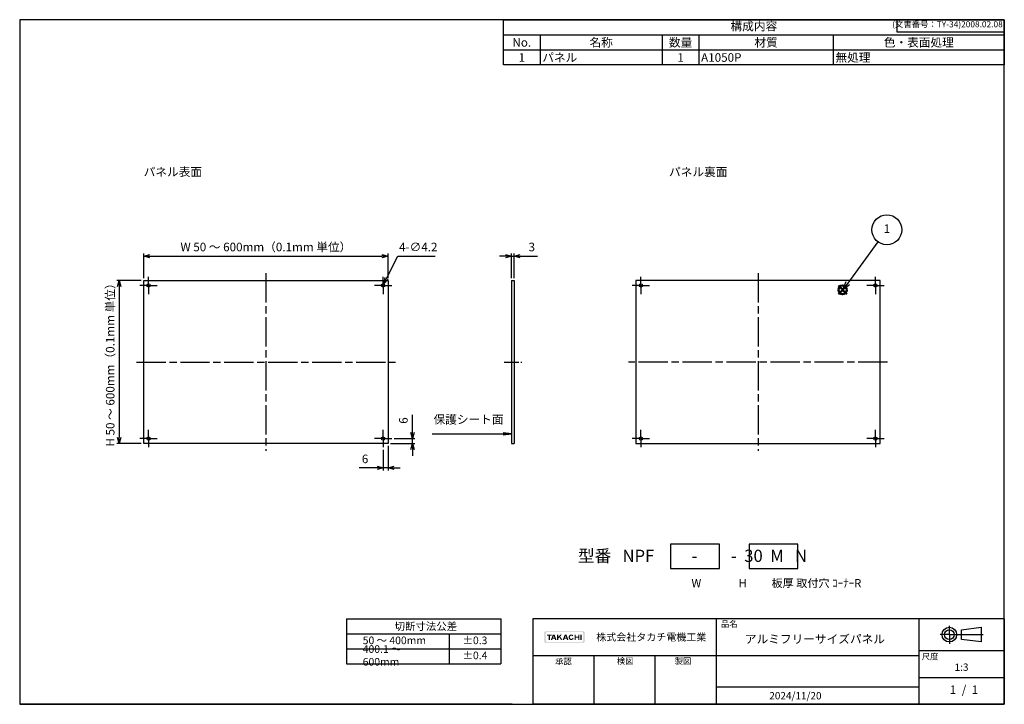
# Model space of a CAD drawing. Units: millimetres. Extents: x 0 to 1209, y 0 to 840.
import ezdxf
from ezdxf.enums import TextEntityAlignment as Align

# ---------------------------------------------------------------- set-up
doc = ezdxf.new("R2010")
doc.units = ezdxf.units.MM
doc.header["$LTSCALE"] = 3
for name, pattern in [('AM_ISO08W050', [18, 12, -1.5, 3, -1.5]), ('AM_ISO08W050x2', [9, 6, -0.75, 1.5, -0.75]), ('gen7a', [6.875, 4.75, -0.875, 0.375, -0.875])]:
    doc.linetypes.add(name, pattern=pattern)
doc.layers.add('7A', color=4, linetype='gen7a')
doc.layers.add('RAHM2', color=1, linetype='Continuous')
doc.layers.add('AM_12', color=7, linetype='Continuous', lineweight=50, plot=False)
for name, color, linetype, lineweight in [('AM_5', 3, 'Continuous', 25), ('AM_7', 4, 'AM_ISO08W050', 25), ('AM_8', 1, 'Continuous', 25), ('ﾊﾟﾈﾙ', 7, 'Continuous', 25)]:
    doc.layers.add(name, color=color, linetype=linetype, lineweight=lineweight)
doc.styles.add('ACISOTS', font='isocp.shx', dxfattribs={"height": 1, "bigfont": 'extfont.shx'})
doc.styles.get("Standard").update_dxf_attribs({"font": 'ISOCP.SHX', "bigfont": 'EXTFONT.SHX'})
doc.dimstyles.new('AM_ISO$0', dxfattribs={"dimtxt": 3.5, "dimasz": 2.5, "dimexe": 1, "dimexo": 1, "dimgap": 1.5, "dimtad": 1, "dimdsep": 46, "dimtxsty": 'STANDARD', "dimblk": 'OPEN30', "dimcen": 0, "dimclrd": 3, "dimclre": 3, "dimclrt": 2, "dimadec": 0, "dimazin": 2, "dimtp": 0.1, "dimtm": 0.1, "dimtfac": 0.71, "dimtmove": 0, "dimatfit": 3, "dimldrblk": 'OPEN30', "dimfxl": 1, "dimlwd": -1, "dimlwe": -1, "dimarcsym": 0})
doc.dimstyles.new('AM_ISO$3', dxfattribs={"dimtxt": 3.5, "dimasz": 2.5, "dimexe": 1, "dimexo": 1, "dimgap": 1.5, "dimtad": 1, "dimtoh": 1, "dimdsep": 46, "dimtxsty": 'STANDARD', "dimblk": 'OPEN30', "dimcen": 0, "dimclrd": 3, "dimclre": 3, "dimclrt": 2, "dimadec": 0, "dimazin": 2, "dimtp": 0.1, "dimtm": 0.1, "dimtfac": 0.71, "dimtofl": 0, "dimtmove": 0, "dimatfit": 0, "dimldrblk": 'OPEN30', "dimfxl": 1, "dimlwd": -1, "dimlwe": -1, "dimarcsym": 0})

# ---------------------------------------------------------------- blocks, each defined once
blk = doc.blocks.new('TK-A3')
for p, q in [((359, 280), (359, 275)), ((359, 275), (403, 275))]:
    blk.add_line(p, q)
blk.add_lwpolyline([(0, 0), (403, 0), (403, 280), (0, 280.0000000000001)], close=True)
at = {"insert": (402.3592953827349, 276.108542987227), "char_height": 2.5, "width": 43.07840397728298, "attachment_point": 9}
blk.add_mtext('(文書番号：TY-34)2008.02.08', dxfattribs=at)
blk = doc.blocks.new('A$C0FAF06CF')
at = {"layer": 'AM_8'}
h = blk.add_hatch(color=1, dxfattribs=at)
edge = h.paths.add_edge_path()
edge.add_line((-8.013599999999968, -2.41150000000041), (8.013600000000068, -2.411500000000414))
edge.add_arc((8.013600000000054, -1.773380000000512), 0.6381199999999012, 270, 360)
edge.add_line((8.651719999999955, -1.773380000000512), (8.651719999999967, 1.773379999999486))
edge.add_arc((8.013600000000025, 1.773379999999429), 0.638119999999958, 5.1039e-12, 90.00000000000126)
edge.add_line((8.013599999999997, 2.41149999999939), (-8.013599999999997, 2.411499999999387))
edge.add_arc((-8.013600000000025, 1.773379999999436), 0.638119999999951, 89.99999999999682, 179.9999999999955)
edge.add_line((-8.651719999999983, 1.773379999999486), (-8.651719999999983, -1.773380000000505))
edge.add_arc((-8.013600000000025, -1.773380000000457), 0.638119999999951, 180.0000000000043, 270.0000000000045)
edge = h.paths.add_edge_path(flags=16)
edge.add_line((-7.47193999999996, 2.092439999999486), (7.471940000000017, 2.092439999999479))
edge.add_arc((7.471940000000046, 1.550779999999479), 0.5416600000000003, 7.958078640513122e-13, 90.00000000000148, ccw=False)
edge.add_line((8.013600000000025, 1.550779999999486), (8.013600000000025, -1.550780000000505))
edge.add_arc((7.471940000000017, -1.550780000000502), 0.5416600000000074, 270, 359.99999999999966, ccw=False)
edge.add_line((7.471940000000017, -2.092440000000506), (-7.47193999999996, -2.092440000000513))
edge.add_arc((-7.47193999999996, -1.550780000000505), 0.5416600000000074, 180, 270, ccw=False)
edge.add_line((-8.013599999999968, -1.550780000000505), (-8.013599999999968, 1.550779999999486))
edge.add_arc((-7.47193999999996, 1.550779999999486), 0.5416600000000003, 90, 180, ccw=False)
for points in [[(-5.453699999999969, 0.5935999999994924), (-5.453699999999969, 1.038799999999492), (-7.531299999999987, 1.038799999999492), (-7.531299999999987, 0.5935999999994924), (-6.759619999999983, 0.5935999999994924), (-6.759619999999983, -1.224300000000516), (-6.225379999999972, -1.224300000000516), (-6.225379999999972, 0.5935999999994924)], [(-3.146079999999983, 1.038799999999492), (-3.146079999999983, -1.224300000000516), (-2.671199999999942, -1.224300000000516), (-2.671199999999942, -0.6184186206901412), (-2.193432261217481, -0.1027759420753025), (-1.520149446800417, -1.224300000000516), (-0.9571799999999939, -1.224300000000516), (-1.851807874889658, 0.2659306476478651), (-1.135707252964408, 1.038799999999492), (-1.788279380580377, 1.038799999999492), (-2.671199999999942, 0.085886028951558), (-2.671199999999942, 1.038799999999492)], [(4.304715008555604, 1.038799999999492), (4.304715008555604, -1.224300000000516), (4.775885008555576, -1.224300000000516), (4.775885008555576, -0.315350000000512), (5.829525008555606, -0.315350000000512), (5.829525008555606, -1.224300000000516), (6.300695008555578, -1.224300000000516), (6.300695008555578, 1.038799999999492), (5.829525008555606, 1.038799999999492), (5.829525008555606, 0.1298499999994878), (4.775885008555576, 0.1298499999994878), (4.775885008555576, 1.038799999999492)], [(7.280135008555589, -1.224300000000516), (7.280135008555589, 1.038799999999492), (6.805255008555604, 1.038799999999492), (6.805255008555604, -1.224300000000516)]]:
    blk.add_hatch(color=1, dxfattribs=at).paths.add_polyline_path(points)
h = blk.add_hatch(color=1, dxfattribs=at)
h.paths.add_polyline_path([(-5.264049114754044, -1.224300000000516), (-5.084217508196672, -0.734580000000511), (-4.161102491803262, -0.734580000000511), (-3.981270885245876, -1.224300000000516), (-3.420619999999971, -1.224300000000516), (-4.251659999999958, 1.038799999999492), (-4.993659999999977, 1.038799999999492), (-5.82469999999995, -1.224300000000516)])
h.paths.add_polyline_path([(-4.332759934426206, -0.2671200000005083), (-4.912560065573728, -0.2671200000005083), (-4.622659999999967, 0.5223399999994971)], flags=16)
h = blk.add_hatch(color=1, dxfattribs=at)
h.paths.add_polyline_path([(-0.1961891147540484, -1.224300000000516), (-0.0163575081966769, -0.734580000000511), (0.9067575081967476, -0.734580000000511), (1.086589114754119, -1.224300000000516), (1.64724000000001, -1.224300000000516), (0.8162000000000375, 1.038799999999492), (0.0742000000000189, 1.038799999999492), (-0.7568399999999543, -1.224300000000516)])
h.paths.add_polyline_path([(0.7351000655737892, -0.2671200000005083), (0.1552999344262673, -0.2671200000005083), (0.4452000000000283, 0.5223399999994971)], flags=16)
h = blk.add_hatch(color=1, dxfattribs=at)
edge = h.paths.add_edge_path()
edge.add_ellipse((2.878960000000006, -0.0927500000005264), major_axis=(0, 0.7271600000000495), ratio=0.8673469387754511, start_angle=308.5505407908052, end_angle=246.5820184016549)
edge.add_line((3.469375036740871, -0.3484654247793539), (3.94113500855559, -0.5527900000005097))
edge.add_arc((2.878960000000006, -0.0927500000005122), 1.157520000000026, 38.550540790803325, 336.58201840165333, ccw=False)
edge.add_line((3.784208621486186, 0.6286219454599618), (3.397792961318373, 0.3206961337928842))
blk = doc.blocks.new('TK-仕様書NEW')
for p, q in [((0, 35), (-193, 35)), ((-193, 35), (-193, 0)), ((-118, 35), (-118, 0)), ((-35, 35), (-35, 0)), ((0, 35), (0, 0)), ((-17.5, 30.5), (-9.5, 31.5)), ((-17.5, 26.5), (-17.5, 30.5)), ((-9.5, 31.5), (-9.5, 25.5)), ((-9.5, 25.5), (-17.5, 26.5)), ((-35, 22), (0, 22)), ((-193.0000000000001, 19.99999999999994), (-35, 19.99999999999994)), ((-168.0000000000001, 19.99999999999993), (-168, 0)), ((-143.0000000000001, 19.99999999999993), (-143, 0)), ((-35, 11), (0, 11)), ((-35.00000000000011, 7), (-118, 7)), ((0, 0), (-193, 0))]:
    blk.add_line(p, q)
for radius in [3, 2]:
    blk.add_circle((-22.5, 28.5), radius)
at = {"layer": '7A'}
for q in [(-26.22303737125117, 28.5), (-22.5, 32.07478664473149), (-22.5, 24.78991724228479), (-8.718691599714703, 28.5)]:
    blk.add_line((-22.5, 28.5), q, dxfattribs=at)
at = {"xscale": 0.9599999999999999, "yscale": 0.9599999999999999, "zscale": 0.9599999999999999}
blk.add_blockref('A$C0FAF06CF', (-180, 27.49999999999997), dxfattribs=at)
at = {"insert": (-167, 27.49999999999997), "char_height": 3, "width": 42.88435181670968, "attachment_point": 4}
blk.add_mtext('\\fＭＳ ゴシック|b0|i0|c128|p49;株式会社タカチ電機工業', dxfattribs=at)
for tag, p in [('品名', (-106.1561493930892, 24.94727555274869)), ('型番', (-106.1391682485609, 11.53771236320705))]:
    blk.add_attdef(tag, p, '', height=3.5)
for tag, height, p in [('GEN-TITLE-SCA', 3, (-17.5, 14.79266317345349)), ('承認', 3.5, (-180.7195176573868, 7.729076668239944)), ('検図', 3.5, (-155.5000000000001, 7.72907666823994)), ('製図', 3.5, (-130.5000000000001, 7.72907666823994)), ('総ページ数', 3.5, (-12, 5.5)), ('ページNO.', 3.5, (-21, 5.5))]:
    blk.add_attdef(tag, text='', height=height).set_placement(p, align=Align.MIDDLE)
blk.add_attdef('GEN-TITLE-DAT', text='', height=3).set_placement((-85.5, 3.5), align=Align.MIDDLE_CENTER)
at = {"layer": 'RAHM2', "char_height": 2.5}
for s, insert, width, attachment_point in [('品名', (-116, 32.55103540727967), 90, 4), ('尺度', (-33.80025513713145, 20.80103540727967), 20, 1), ('承認', (-180.4289022005786, 18.8010354072796), 17, 2), ('検図', (-155.1678725559621, 18.92584712714763), 17, 2), ('製図', (-131.4954787961751, 18.95800561859732), 17, 2)]:
    blk.add_mtext(s, dxfattribs=dict(at, insert=insert, width=width, attachment_point=attachment_point))
at = {"layer": 'RAHM2', "color": 0, "insert": (-16.5, 5.5), "char_height": 3.5, "width": 4.469919821818734, "attachment_point": 5}
blk.add_mtext('/', dxfattribs=at)
blk = doc.blocks.new('_Open30')
at = {"color": 0, "linetype": 'ByBlock', "lineweight": -2}
for p, q in [((-1, 0.26794919), (0, 0)), ((0, 0), (-1, -0.26794919)), ((0, 0), (-1, 0))]:
    blk.add_line(p, q, dxfattribs=at)
blk = doc.blocks.new('*D8')
at = {"layer": 'AM_5', "color": 3}
for p, q in [((152.25, 523.0000000000001), (152.25, 553.0000000000001)), ((159.75, 550), (444.7499999999998, 550)), ((452.2499999999999, 523.0000000000001), (452.2499999999999, 553.0000000000001))]:
    blk.add_line(p, q, dxfattribs=at)
at = {"layer": 'Defpoints', "color": 0}
for p in [(452.2499999999999, 550), (152.25, 520.0000000000001), (452.2499999999999, 520.0000000000001)]:
    blk.add_point(p, dxfattribs=at)
at = {"layer": 'AM_5', "color": 3, "xscale": 7.5, "yscale": 7.5, "zscale": 7.5, "rotation": 180}
blk.add_blockref('_Open30', (152.25, 550), dxfattribs=at)
at = {"layer": 'AM_5', "color": 3, "xscale": 7.5, "yscale": 7.5, "zscale": 7.5}
blk.add_blockref('_Open30', (452.2499999999999, 550), dxfattribs=at)
at = {"layer": 'AM_5', "color": 2, "insert": (302.25, 559.7500000000001), "char_height": 10.5, "attachment_point": 5}
blk.add_mtext('W 50 ～ 600mm（0.1mm 単位）', dxfattribs=at)
blk = doc.blocks.new('*D9')
at = {"layer": 'AM_5', "color": 3}
for p, q in [((149.25, 520.0000000000003), (119.2499999999998, 520.0000000000003)), ((122.2499999999998, 512.5000000000003), (122.2499999999999, 327.5000000000002)), ((149.25, 320.0000000000003), (119.2499999999999, 320.0000000000002))]:
    blk.add_line(p, q, dxfattribs=at)
at = {"layer": 'Defpoints', "color": 0}
for p in [(152.25, 520.0000000000003), (122.2499999999999, 320.0000000000002), (152.25, 320.0000000000003)]:
    blk.add_point(p, dxfattribs=at)
at = {"layer": 'AM_5', "color": 3, "xscale": 7.5, "yscale": 7.5, "zscale": 7.5}
for p, rotation in [((122.2499999999998, 520.0000000000003), 90), ((122.2499999999999, 320.0000000000002), 270)]:
    blk.add_blockref('_Open30', p, dxfattribs=dict(at, rotation=rotation))
at = {"layer": 'AM_5', "color": 2, "insert": (112.4999999999999, 420.0000000000001), "char_height": 10.5, "attachment_point": 5, "rotation": 90}
blk.add_mtext('H 50 ～ 600mm（0.1mm 単位）', dxfattribs=at)
blk = doc.blocks.new('*S20')
at = {"layer": 'AM_12', "color": 4}
for p, q in [((1005.224539721388, 503.1682197730028), (1015.724539721388, 513.6682197730029)), ((1005.224539721388, 513.6682197730029), (1015.724539721388, 503.1682197730028))]:
    blk.add_line(p, q, dxfattribs=at)
blk.add_circle((1010.474539721388, 508.4182197730028), 5.25, dxfattribs=at)
blk = doc.blocks.new('*S21')
at = {"layer": 'AM_5', "color": 3}
blk.add_line((1053.880111775886, 567.4526366684509), (1016.694445296984, 516.8776981629904), dxfattribs=at)
at = {"layer": 'AM_5', "color": 3, "linetype": 'Continuous'}
for p, q in [((1014.427734914564, 518.5443168238479), (1010.474539721388, 508.4182197730028)), ((1016.694445296984, 516.8776981629904), (1010.474539721388, 508.4182197730028)), ((1010.474539721388, 508.4182197730028), (1018.961155679404, 515.2110795021327))]:
    blk.add_line(p, q, dxfattribs=at)
at = {"layer": 'AM_5', "color": 3}
blk.add_circle((1064.764946533179, 582.2567238509291), 18.375, dxfattribs=at)
at = {"layer": 'AM_5', "color": 7, "insert": (1064.764946533179, 582.2567238509291), "char_height": 10.5, "attachment_point": 5, "style": 'ACISOTS'}
blk.add_mtext('1', dxfattribs=at)
blk = doc.blocks.new('*S22')
at = {"color": 7}
for p, q in [((594, 840), (1209, 840)), ((594, 784.425), (594, 840)), ((1209, 840), (1209, 784.425)), ((1209, 784.425), (594, 784.425))]:
    blk.add_line(p, q, dxfattribs=at)
at = {"color": 1}
for p, q in [((594, 821.475), (1209, 821.475)), ((639, 821.475), (639, 802.95)), ((789, 821.475), (789, 802.95)), ((834, 821.475), (834, 802.95)), ((999, 821.475), (999, 802.95)), ((594, 802.95), (1209, 802.95)), ((639, 802.95), (639, 784.425)), ((789, 802.95), (789, 784.425)), ((834, 802.95), (834, 784.425)), ((999, 802.95), (999, 784.425))]:
    blk.add_line(p, q, dxfattribs=at)
at = {"color": 2, "insert": (901.5, 830.7375), "char_height": 10.5, "attachment_point": 5, "style": 'ACISOTS'}
blk.add_mtext('構成内容', dxfattribs=at)
at = {"color": 2, "char_height": 10.5, "style": 'ACISOTS'}
for s, insert, width, attachment_point in [('No.', (616.5, 817.4249999999998), 39.59999999999999, 2), ('名称', (714, 817.4249999999998), 144.6, 2), ('数量', (811.5, 817.4249999999998), 39.59999999999999, 2), ('材質', (916.5, 817.4249999999998), 159.6, 2), ('色・表面処理', (1104, 817.4249999999998), 204.6, 2), ('1', (616.5, 798.8999999999999), 39.59999999999999, 2), ('パネル', (641.7, 798.8999999999999), 144.6, 1), ('1', (811.5, 798.8999999999999), 39.59999999999999, 2), ('A1050P', (836.7, 798.8999999999999), 159.6, 1), ('無処理', (1001.7, 798.8999999999999), 204.6, 1)]:
    blk.add_mtext(s, dxfattribs=dict(at, insert=insert, width=width, attachment_point=attachment_point))
blk = doc.blocks.new('A$C70353582')
for p, q in [((0, 0), (0, -55.5)), ((0, 0), (189.6507078240361, 0)), ((189.6507078240361, 0), (189.6507078240361, -55.5)), ((0, -18.5), (189.6507078240361, -18.5)), ((126, -18.52499999999998), (126, -55.5)), ((0, -55.5), (189.6507078240361, -55.5))]:
    blk.add_line(p, q)
at = {"color": 1}
blk.add_line((0, -36.99999999999997), (189.6507078240361, -36.99999999999994), dxfattribs=at)
at = {"color": 2, "insert": (97.5, -9.262499999999989), "char_height": 9.38, "attachment_point": 5, "style": 'ACISOTS'}
blk.add_mtext('{\\C2;切断寸法公差}', dxfattribs=at)
at = {"color": 2, "char_height": 9.375, "style": 'ACISOTS'}
for s, insert, width, attachment_point in [('50 ～ 400mm', (20, -27.75), 86.00000000000003, 4), ('±0.3', (157.825353912018, -27.75), 63.65070782403615, 5), ('400.1 ～ 600mm', (20, -46.25), 86.00000000000003, 4), ('±0.4', (157.825353912018, -46.22499999999999), 63.65070782403615, 5)]:
    blk.add_mtext(s, dxfattribs=dict(at, insert=insert, width=width, attachment_point=attachment_point))
blk = doc.blocks.new('A$C6CB67581')
blk.add_blockref('A$C70353582', (-228.7869609050458, 0))
blk = doc.blocks.new('*D12')
at = {"layer": 'AM_5', "color": 3}
for p, q in [((596.4999999999999, 550), (589, 550)), ((604, 523.0000000000002), (604, 553.0000000000001)), ((604, 550), (607, 550)), ((607, 523.0000000000002), (607, 553.0000000000001)), ((614.5, 550), (635.6349242404917, 550))]:
    blk.add_line(p, q, dxfattribs=at)
at = {"layer": 'Defpoints', "color": 0}
for p in [(607, 550), (604, 520.0000000000001), (607, 520.0000000000001)]:
    blk.add_point(p, dxfattribs=at)
at = {"layer": 'AM_5', "color": 3, "xscale": 7.5, "yscale": 7.5, "zscale": 7.5}
blk.add_blockref('_Open30', (604, 550), dxfattribs=at)
at = {"layer": 'AM_5', "color": 3, "xscale": 7.5, "yscale": 7.5, "zscale": 7.5, "rotation": 180}
blk.add_blockref('_Open30', (607, 550), dxfattribs=at)
at = {"layer": 'AM_5', "color": 2, "insert": (628.8174621202458, 559.7500000000001), "char_height": 10.5, "attachment_point": 5}
blk.add_mtext('3', dxfattribs=at)
blk = doc.blocks.new('*D13')
at = {"layer": 'AM_5', "color": 3}
for p, q in [((450.5226268415343, 522.5967819486712), (464.1421097700995, 549.9999999999998)), ((464.1421097700995, 549.9999999999998), (510.2227298488395, 549.9999999999995))]:
    blk.add_line(p, q, dxfattribs=at)
at = {"layer": 'Defpoints', "color": 0}
for p in [(445.3153628784143, 512.119453948728), (447.1846371215857, 515.8805460512716)]:
    blk.add_point(p, dxfattribs=at)
at = {"layer": 'AM_5', "color": 3, "xscale": 7.5, "yscale": 7.5, "zscale": 7.5, "rotation": 243.5724835401898}
blk.add_blockref('_Open30', (447.1846371215857, 515.8805460512716), dxfattribs=at)
at = {"layer": 'AM_5', "color": 2, "insert": (489.4324198094691, 559.751033464567), "char_height": 10.5, "attachment_point": 5}
blk.add_mtext('4-∅4.2', dxfattribs=at)
blk = doc.blocks.new('*D14')
at = {"layer": 'AM_5', "color": 3}
for p, q in [((482.2500000000004, 333.5000000000003), (482.2500000000004, 355.3492125984255)), ((455.2500000000001, 320.0000000000002), (485.2500000000004, 320.0000000000002)), ((459.8500000000002, 326.0000000000003), (485.2500000000004, 326.0000000000003)), ((482.2500000000004, 320.0000000000002), (482.2500000000004, 326.0000000000003)), ((482.2500000000004, 312.5000000000002), (482.2500000000004, 305.0000000000002))]:
    blk.add_line(p, q, dxfattribs=at)
at = {"layer": 'Defpoints', "color": 0}
for p in [(452.2500000000002, 320.0000000000002), (456.8500000000002, 326.0000000000003), (482.2500000000004, 326.0000000000003)]:
    blk.add_point(p, dxfattribs=at)
at = {"layer": 'AM_5', "color": 3, "xscale": 7.5, "yscale": 7.5, "zscale": 7.5}
for p, rotation in [((482.2500000000004, 326.0000000000003), 270), ((482.2500000000004, 320.0000000000002), 90)]:
    blk.add_blockref('_Open30', p, dxfattribs=dict(at, rotation=rotation))
at = {"layer": 'AM_5', "color": 2, "insert": (472.5000000000004, 348.1746062992126), "char_height": 10.5, "attachment_point": 5, "rotation": 90}
blk.add_mtext('6', dxfattribs=at)
blk = doc.blocks.new('*D15')
at = {"layer": 'AM_5', "color": 3}
for p, q in [((452.2499999999999, 317.0000000000001), (452.2499999999999, 287.0000000000001)), ((446.25, 312.4000000000001), (446.25, 287.0000000000001)), ((438.75, 290.0000000000001), (416.9007874015748, 290.0000000000001)), ((452.2499999999999, 290.0000000000001), (446.25, 290.0000000000001)), ((459.75, 290.0000000000001), (467.25, 290.0000000000001))]:
    blk.add_line(p, q, dxfattribs=at)
at = {"layer": 'Defpoints', "color": 0}
for p in [(446.25, 315.4000000000002), (452.2499999999999, 320.0000000000001), (446.25, 290.0000000000001)]:
    blk.add_point(p, dxfattribs=at)
at = {"layer": 'AM_5', "color": 3, "xscale": 7.5, "yscale": 7.5, "zscale": 7.5}
blk.add_blockref('_Open30', (446.25, 290.0000000000001), dxfattribs=at)
at = {"layer": 'AM_5', "color": 3, "xscale": 7.5, "yscale": 7.5, "zscale": 7.5, "rotation": 180}
blk.add_blockref('_Open30', (452.2499999999999, 290.0000000000001), dxfattribs=at)
at = {"layer": 'AM_5', "color": 2, "insert": (424.0753937007873, 299.7500000000001), "char_height": 10.5, "attachment_point": 5}
blk.add_mtext('6', dxfattribs=at)

msp = doc.modelspace()

# ---------------------------------------------------------------- linework, layer by layer
msp.add_line((604.4999999999999, 0), (0, 0))
for points in [[(152.25, 520.0000000000001), (452.2499999999999, 520.0000000000001), (452.2499999999999, 320.0000000000001), (152.25, 320.0000000000002)], [(1056.75, 520.0000000000001), (756.7499999999999, 520.0000000000001), (756.7499999999999, 320.0000000000001), (1056.75, 320.0000000000002)], [(799.1023926977336, 166.6632946256345), (859.1023926977336, 166.6632946256345), (859.1023926977336, 196.6632946256345), (799.1023926977336, 196.6632946256345)], [(895.6260476304496, 166.6632946256345), (955.6260476304496, 166.6632946256345), (955.6260476304496, 196.6632946256345), (895.6260476304496, 196.6632946256345)]]:
    msp.add_lwpolyline(points, close=True)
for centre in [(158.25, 514.0000000000001), (446.25, 514.0000000000001), (762.75, 514.0000000000001), (1050.75, 514.0000000000001), (158.25, 326.0000000000002), (446.25, 326.0000000000002), (762.75, 326.0000000000002), (1050.75, 326.0000000000002)]:
    msp.add_circle(centre, 2.1)
at = {"layer": 'AM_5', "color": 3}
msp.add_line((506.5898360597762, 331.8375192779754), (604, 331.8375192779754), dxfattribs=at)
at = {"layer": 'AM_5', "color": 3, "linetype": 'Continuous'}
for p, q in [((604, 331.8375192779754), (593.5, 333.2198704964754)), ((593.5, 330.4551680594754), (604, 331.8375192779754))]:
    msp.add_line(p, q, dxfattribs=at)
at = {"layer": 'AM_7', "linetype": 'AM_ISO08W050x2'}
for p, q in [((158.25, 514.0000000000001), (158.25, 524.6000000000001)), ((446.25, 514.0000000000001), (446.25, 524.6000000000001)), ((762.75, 514.0000000000001), (762.75, 524.6000000000001)), ((1050.75, 514.0000000000001), (1050.75, 524.6000000000001)), ((158.25, 514.0000000000001), (147.65, 514.0000000000001)), ((158.25, 514.0000000000001), (168.85, 514.0000000000001)), ((158.25, 514.0000000000001), (158.25, 503.4)), ((446.25, 514.0000000000001), (435.6499999999999, 514.0000000000001)), ((446.25, 514.0000000000001), (456.85, 514.0000000000001)), ((446.25, 514.0000000000001), (446.25, 503.4)), ((762.75, 514.0000000000001), (752.1499999999999, 514.0000000000001)), ((762.75, 514.0000000000001), (762.75, 503.4)), ((762.75, 514.0000000000001), (773.35, 514.0000000000001)), ((1050.75, 514.0000000000001), (1040.15, 514.0000000000001)), ((1050.75, 514.0000000000001), (1050.75, 503.4)), ((1050.75, 514.0000000000001), (1061.35, 514.0000000000001)), ((595, 420.0000000000001), (616.5, 420.0000000000001)), ((158.25, 326.0000000000002), (158.25, 336.6000000000002)), ((446.25, 326.0000000000002), (446.25, 336.6000000000002)), ((762.75, 326.0000000000002), (762.75, 336.6000000000002)), ((1050.75, 326.0000000000002), (1050.75, 336.6000000000002)), ((158.25, 326.0000000000002), (147.65, 326.0000000000002)), ((158.25, 326.0000000000002), (168.85, 326.0000000000002)), ((158.25, 326.0000000000002), (158.25, 315.4000000000002)), ((446.25, 326.0000000000002), (435.6499999999999, 326.0000000000002)), ((446.25, 326.0000000000002), (456.85, 326.0000000000002)), ((446.25, 326.0000000000002), (446.25, 315.4000000000002)), ((762.75, 326.0000000000002), (752.1499999999999, 326.0000000000002)), ((762.75, 326.0000000000002), (762.75, 315.4000000000002)), ((762.75, 326.0000000000002), (773.35, 326.0000000000002)), ((1050.75, 326.0000000000002), (1040.15, 326.0000000000002)), ((1050.75, 326.0000000000002), (1050.75, 315.4000000000002)), ((1050.75, 326.0000000000002), (1061.35, 326.0000000000002))]:
    msp.add_line(p, q, dxfattribs=at)
at = {"layer": 'AM_7'}
for p, q in [((302.25, 529), (302.25, 311.0000000000001)), ((906.75, 529), (906.75, 311.0000000000001)), ((143.25, 420.0000000000001), (461.2499999999999, 420.0000000000001)), ((1065.75, 420.0000000000001), (747.75, 420.0000000000001))]:
    msp.add_line(p, q, dxfattribs=at)
at = {"layer": 'ﾊﾟﾈﾙ'}
for p, q in [((604, 520.0000000000001), (604, 320.0000000000001)), ((604, 520.0000000000001), (607, 520.0000000000001)), ((607, 520.0000000000001), (607, 320.0000000000001)), ((604, 320.0000000000001), (607, 320.0000000000001))]:
    msp.add_line(p, q, dxfattribs=at)

# ---------------------------------------------------------------- block references
at = {"lineweight": 0, "xscale": 3, "yscale": 3, "zscale": 3}
msp.add_blockref('TK-A3', (0, 0), dxfattribs=at)
for name, p in [('*S22', (0, 0)), ('A$C6CB67581', (630, 105))]:
    msp.add_blockref(name, p)
msp.add_blockref('TK-仕様書NEW', (1209, 0), dxfattribs=at).add_auto_attribs({'GEN-TITLE-DAT': '2024/11/20', '品名': 'アルミフリーサイズパネル', 'GEN-TITLE-SCA': '1:3', 'ページNO.': '1', '総ページ数': '1'})
at = {"layer": 'AM_12'}
msp.add_blockref('*S20', (0, 0), dxfattribs=at)
at = {"layer": 'AM_5'}
msp.add_blockref('*S21', (0, 0), dxfattribs=at)

# ---------------------------------------------------------------- texts
at = {"layer": 'AM_5', "color": 2, "attachment_point": 7, "style": 'ACISOTS'}
for s, insert, char_height in [('パネル表面', (152.2499999999999, 644.7116145954469), 10.5), ('パネル裏面', (797.3632467488401, 644.7116145954469), 10.5), ('保護シート面', (508.1855323581126, 340.9805202242892), 10.5), ('{\\C0;型番   NPF          -         -  30  M   N}', (685.4870373209523, 174.6726609593638), 15), ('{\\C0;W               H          板厚 取付穴 ｺｰﾅｰR}', (824.8702114179041, 143.6561262203172), 10)]:
    msp.add_mtext(s, dxfattribs=dict(at, insert=insert, char_height=char_height))

# ---------------------------------------------------------------- dimensions: what is measured, and where the dimension line sits
at = {"layer": 'AM_5'}
dim = msp.add_linear_dim(base=(452.2499999999999, 550), p1=(152.25, 520.0000000000001), p2=(452.2499999999999, 520.0000000000001), text='W 50 ～ 600mm（0.1mm 単位）', dimstyle='AM_ISO$0', override={"dimscale": 3}, dxfattribs=at)
dim.commit()
dim.dimension.update_dxf_attribs({"geometry": '*D8', "text_midpoint": (302.25, 559.7500000000001)})
dim = msp.add_diameter_dim_2p(p1=(445.3153628784143, 512.119453948728), p2=(447.1846371215857, 515.8805460512716), text='4-<>', dimstyle='AM_ISO$3', override={"dimscale": 3}, dxfattribs=at)
dim.commit()
dim.dimension.update_dxf_attribs({"geometry": '*D13', "text_midpoint": (489.4324198094691, 550), "dimtype": 163})
dim = msp.add_linear_dim(base=(607, 550), p1=(604, 520.0000000000001), p2=(607, 520.0000000000001), dimstyle='AM_ISO$0', override={"dimscale": 3}, dxfattribs=at)
dim.commit()
dim.dimension.update_dxf_attribs({"geometry": '*D12', "text_midpoint": (628.8174621202458, 559.7500000000001)})
dim = msp.add_linear_dim(base=(122.2499999999999, 320.0000000000002), p1=(152.25, 520.0000000000001), p2=(152.25, 320.0000000000002), angle=89.99999999999994, text='H 50 ～ 600mm（0.1mm 単位）', dimstyle='AM_ISO$0', override={"dimscale": 3}, dxfattribs=at)
dim.commit()
dim.dimension.update_dxf_attribs({"geometry": '*D9', "text_midpoint": (112.4999999999999, 420.0000000000001)})
for base, p2, angle, picture, middle in [((482.2500000000004, 326.0000000000003), (456.85, 326.0000000000002), 90.00000000000003, '*D14', (472.5000000000004, 348.1746062992126)), ((446.25, 290.0000000000001), (446.25, 315.4000000000002), 1.132e-13, '*D15', (424.0753937007873, 299.7500000000001))]:
    dim = msp.add_linear_dim(base=base, p1=(452.2499999999999, 320.0000000000001), p2=p2, angle=angle, dimstyle='AM_ISO$0', override={"dimscale": 3}, dxfattribs=at)
    dim.commit()
    dim.dimension.update_dxf_attribs({"geometry": picture, "text_midpoint": middle})

doc.saveas('drawing.dxf')
